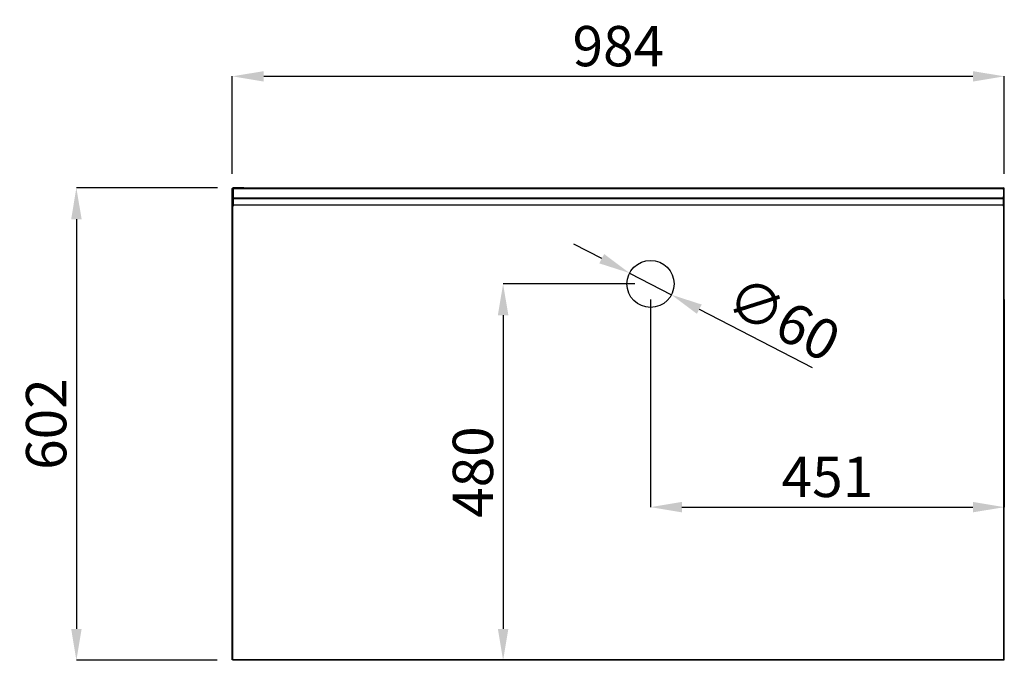
# Model space of a CAD drawing. Units: millimetres. Extents: x 11408 to 36270, y 19016 to 29417.
# Drawn here: x 13503 to 14758, y 24427 to 25243 of the extents above; entities that cross this region are included whole.
import ezdxf

# ---------------------------------------------------------------- set-up
doc = ezdxf.new("R2010")
doc.units = ezdxf.units.MM
doc.styles.add('SLDTEXTSTYLE0', font='TXT', dxfattribs={"width": 0.75})
doc.dimstyles.new('SLDDIMSTYLE2', dxfattribs={"dimtxt": 51.366374, "dimasz": 40, "dimexe": 0, "dimexo": 0.0625, "dimgap": 12.841593, "dimtad": 1, "dimdec": 1, "dimrnd": 1e-09, "dimzin": 12, "dimdsep": 46, "dimtxsty": 'SLDTEXTSTYLE0', "dimsah": 1, "dimcen": 0.09, "dimadec": 0, "dimazin": 0, "dimtfac": 1, "dimtdec": 1, "dimtmove": 0, "dimatfit": 0, "dimfxl": 1, "dimtolj": 1, "dimtzin": 12, "dimarcsym": 0})

# ---------------------------------------------------------------- blocks, each defined once
blk = doc.blocks.new('*D17')
at = {"color": 0, "lineweight": -2, "transparency": 16777216}
for p, q in [((13774.3, 25046.9), (13774.3, 25171)), ((13814.3, 25171), (14717.9, 25171)), ((14757.9, 25046.9), (14757.9, 25171))]:
    blk.add_line(p, q, dxfattribs=at)
at = {"color": 0, "transparency": 16777216}
for points in [[(13814.3, 25177.6), (13814.3, 25164.3), (13774.3, 25171)], [(14717.9, 25177.6), (14717.9, 25164.3), (14757.9, 25171)]]:
    blk.add_solid(points, dxfattribs=at)
at = {"layer": 'DEFPOINTS', "color": 0, "transparency": 16777216}
for p in [(14757.9, 25171), (13774.3, 25026.9), (14757.9, 25026.9)]:
    blk.add_point(p, dxfattribs=at)
at = {"color": 0, "transparency": 16777216, "insert": (14266.1, 25209.5), "char_height": 51.37, "attachment_point": 5, "style": 'SLDTEXTSTYLE0'}
blk.add_mtext('\\A1;984', dxfattribs=at)
blk = doc.blocks.new('*D18')
at = {"color": 0, "lineweight": -2, "transparency": 16777216}
for p, q in [((14307.1, 24886.4), (14307.1, 24621.8)), ((14757.9, 24886.4), (14757.9, 24621.8)), ((14347.1, 24621.8), (14717.9, 24621.8))]:
    blk.add_line(p, q, dxfattribs=at)
at = {"color": 0, "transparency": 16777216}
for points in [[(14347.1, 24628.5), (14347.1, 24615.2), (14307.1, 24621.8)], [(14717.9, 24628.5), (14717.9, 24615.2), (14757.9, 24621.8)]]:
    blk.add_solid(points, dxfattribs=at)
at = {"layer": 'DEFPOINTS', "color": 0, "transparency": 16777216}
for p in [(14307.1, 24906.4), (14757.9, 24906.4), (14757.9, 24621.8)]:
    blk.add_point(p, dxfattribs=at)
at = {"color": 0, "transparency": 16777216, "insert": (14532.5, 24660.4), "char_height": 51.37, "attachment_point": 5, "style": 'SLDTEXTSTYLE0'}
blk.add_mtext('\\A1;451', dxfattribs=at)
blk = doc.blocks.new('*D19')
at = {"color": 0, "lineweight": -2, "transparency": 16777216}
for p, q in [((14287.1, 24906.4), (14119.3, 24906.4)), ((14119.3, 24866.4), (14119.3, 24466.6)), ((14287.1, 24426.6), (14119.3, 24426.6))]:
    blk.add_line(p, q, dxfattribs=at)
at = {"color": 0, "transparency": 16777216}
for points in [[(14112.6, 24866.4), (14126, 24866.4), (14119.3, 24906.4)], [(14112.6, 24466.6), (14126, 24466.6), (14119.3, 24426.6)]]:
    blk.add_solid(points, dxfattribs=at)
at = {"layer": 'DEFPOINTS', "color": 0, "transparency": 16777216}
for p in [(14307.1, 24906.4), (14119.3, 24426.6), (14307.1, 24426.6)]:
    blk.add_point(p, dxfattribs=at)
at = {"color": 0, "transparency": 16777216, "insert": (14080.8, 24666.5), "char_height": 51.37, "attachment_point": 5, "rotation": 90, "style": 'SLDTEXTSTYLE0'}
blk.add_mtext('\\A1;480', dxfattribs=at)
blk = doc.blocks.new('*D20')
at = {"color": 0, "lineweight": -2, "transparency": 16777216}
for p, q in [((14244.9, 24938.6), (14209.4, 24957)), ((14280.4, 24920.2), (14333.7, 24892.6)), ((14369.2, 24874.2), (14513.1, 24799.7))]:
    blk.add_line(p, q, dxfattribs=at)
at = {"color": 0, "transparency": 16777216}
for points in [[(14248, 24944.5), (14241.8, 24932.6), (14280.4, 24920.2)], [(14372.3, 24880.1), (14366.2, 24868.3), (14333.7, 24892.6)]]:
    blk.add_solid(points, dxfattribs=at)
at = {"layer": 'DEFPOINTS', "color": 0, "transparency": 16777216}
for p in [(14280.4, 24920.2), (14333.7, 24892.6)]:
    blk.add_point(p, dxfattribs=at)
at = {"color": 0, "transparency": 16777216, "insert": (14476.6, 24862), "char_height": 51.37, "attachment_point": 5, "rotation": 332.6257, "style": 'SLDTEXTSTYLE0'}
blk.add_mtext('\\A1;∅60', dxfattribs=at)
blk = doc.blocks.new('*D21')
at = {"color": 0, "lineweight": -2, "transparency": 16777216}
for p, q in [((13755.2, 25028.9), (13575.6, 25028.9)), ((13575.6, 24988.9), (13575.6, 24466.6)), ((13755.1, 24426.6), (13575.6, 24426.6))]:
    blk.add_line(p, q, dxfattribs=at)
at = {"color": 0, "transparency": 16777216}
for points in [[(13569, 24988.9), (13582.3, 24988.9), (13575.6, 25028.9)], [(13569, 24466.6), (13582.3, 24466.6), (13575.6, 24426.6)]]:
    blk.add_solid(points, dxfattribs=at)
at = {"layer": 'DEFPOINTS', "color": 0, "transparency": 16777216}
for p in [(13775.2, 25028.9), (13575.6, 24426.6), (13775.1, 24426.6)]:
    blk.add_point(p, dxfattribs=at)
at = {"color": 0, "transparency": 16777216, "insert": (13537.1, 24727.7), "char_height": 51.37, "attachment_point": 5, "rotation": 90, "style": 'SLDTEXTSTYLE0'}
blk.add_mtext('\\A1;602', dxfattribs=at)

msp = doc.modelspace()

# ---------------------------------------------------------------- linework, layer by layer
at = {"color": 7, "linetype": 'Continuous'}
for p, q in [((13774.3, 25026.9), (13774.3, 25028)), ((13774.3, 25017.9), (13774.3, 25026.9)), ((13774.3, 25026.9), (13775.2, 25026.9)), ((13775.2, 25028.9), (13775.2, 25026.9)), ((13775.2, 25028.9), (13775.3, 25028.9)), ((13775.2, 25026.9), (13775.3, 25026.9)), ((13775.2, 25026.9), (13775.2, 25017.9)), ((13775.3, 25026.9), (13775.3, 25028.9)), ((13788.8, 25028.9), (13775.3, 25028.9)), ((14756.9, 25028.5), (13775.3, 25028.5)), ((14756.9, 25027.7), (13775.3, 25027.7)), ((13775.3, 25026.9), (13775.3, 25017.9)), ((13788.8, 25028.9), (13788.8, 25028.5)), ((14743.4, 25028.9), (14756.9, 25028.9)), ((14743.4, 25028.9), (14743.4, 25028.5)), ((14757, 25028.9), (14756.9, 25028.9)), ((14756.9, 25026.9), (14756.9, 25028.9)), ((14756.9, 25026.9), (14756.9, 25017.9)), ((14757, 25026.9), (14756.9, 25026.9)), ((14757, 25028.9), (14757, 25026.9)), ((14757, 25026.9), (14757, 25017.9)), ((14757.9, 25026.9), (14757, 25026.9)), ((14757.9, 25026.9), (14757.9, 25028)), ((14757.9, 25017.9), (14757.9, 25026.9)), ((13774.3, 25017.9), (13775.2, 25017.9)), ((13774.3, 25016.8), (13774.3, 25017.9)), ((13774.3, 25006.9), (13774.3, 25016.8)), ((13775.1, 25016.4), (13775.1, 25015.7)), ((14757.1, 25015.7), (13775.1, 25015.7)), ((13775.1, 25014.9), (13775.1, 25015.7)), ((14757.1, 25014.9), (13775.1, 25014.9)), ((13775.1, 25014), (13775.1, 25014.9)), ((13775.2, 25017.9), (13775.3, 25017.9)), ((13775.2, 25017.9), (13775.2, 25016.4)), ((13775.3, 25016.4), (13775.3, 25017.9)), ((14757, 25017.9), (14756.9, 25017.9)), ((14756.9, 25016.4), (14756.9, 25017.9)), ((14757.9, 25017.9), (14757, 25017.9)), ((14757, 25017.9), (14757, 25016.4)), ((14757.1, 25015.7), (14757.1, 25016.4)), ((14757.1, 25015.7), (14757.1, 25014.9)), ((14757.1, 25014.9), (14757.1, 25006.9)), ((14757.9, 25016.8), (14757.9, 25017.9)), ((14757.9, 25006.9), (14757.9, 25016.8)), ((13774.3, 25006.9), (13775.2, 25006.9)), ((13774.3, 25005.4), (13774.3, 25006.9)), ((13775.2, 25005.4), (13774.3, 25005.4)), ((13774.3, 24427.4), (13774.3, 25005.4)), ((13775.1, 24427.4), (13775.1, 25005.4)), ((13775.2, 25014), (13775.2, 25006.9)), ((13775.3, 25006.9), (13775.2, 25006.9)), ((13775.2, 25006.9), (13775.2, 25005.4)), ((13775.3, 25005.4), (13775.2, 25005.4)), ((13775.3, 25006.9), (13775.3, 25014)), ((13775.3, 25005.4), (13775.3, 25006.9)), ((14756.9, 25006.9), (13775.3, 25006.9)), ((14756.9, 25006.9), (14756.9, 25014)), ((14756.9, 25006.9), (14757, 25006.9)), ((14756.9, 25005.4), (14756.9, 25006.9)), ((14756.9, 25005.4), (14757, 25005.4)), ((14757, 25014), (14757, 25006.9)), ((14757.9, 25006.9), (14757, 25006.9)), ((14757, 25006.9), (14757, 25005.4)), ((14757, 25005.4), (14757.9, 25005.4)), ((14757.1, 24427.4), (14757.1, 25005.4)), ((14757.9, 25005.4), (14757.9, 25006.9)), ((14757.9, 24427.4), (14757.9, 25005.4)), ((13775.1, 24427.4), (13774.3, 24427.4)), ((14757.1, 24427.4), (13775.1, 24427.4)), ((13775.1, 24426.6), (13775.1, 24427.4)), ((14757.1, 24426.6), (13775.1, 24426.6)), ((14757.9, 24427.4), (14757.1, 24427.4)), ((14757.1, 24427.4), (14757.1, 24426.6))]:
    msp.add_line(p, q, dxfattribs=at)
msp.add_circle((14307.1, 24906.4), 30, dxfattribs=at)
for centre, start, end in [((13775.2, 25028), 90, 180), ((14757, 25028), 0, 90), ((13775.2, 25016.8), 180, 263.6847), ((14757, 25016.8), 276.3153, 0)]:
    msp.add_arc(centre, 0.9, start, end, dxfattribs=at)

# ---------------------------------------------------------------- dimensions: what is measured, and where the dimension line sits
at = {"color": 7}
for base, p1, p2, picture, middle in [((14757.9, 25171), (13774.3, 25026.9), (14757.9, 25026.9), '*D17', (14266.1, 25209.5)), ((14757.9, 24621.8), (14307.1, 24906.4), (14757.9, 24906.4), '*D18', (14532.5, 24660.4))]:
    dim = msp.add_linear_dim(base=base, p1=p1, p2=p2, dimstyle='SLDDIMSTYLE2', override={"dimexo": 20, "dimdec": 0}, dxfattribs=at)
    dim.commit()
    dim.dimension.update_dxf_attribs({"geometry": picture, "text_midpoint": middle})
for base, p1, p2, picture, middle in [((13575.6, 24426.6), (13775.2, 25028.9), (13775.1, 24426.6), '*D21', (13537.1, 24727.7)), ((14119.3, 24426.6), (14307.1, 24906.4), (14307.1, 24426.6), '*D19', (14080.8, 24666.5))]:
    dim = msp.add_linear_dim(base=base, p1=p1, p2=p2, angle=90, dimstyle='SLDDIMSTYLE2', override={"dimexo": 20, "dimdec": 0}, dxfattribs=at)
    dim.commit()
    dim.dimension.update_dxf_attribs({"geometry": picture, "text_midpoint": middle})
dim = msp.add_diameter_dim_2p(p1=(14280.4, 24920.2), p2=(14333.7, 24892.6), dimstyle='SLDDIMSTYLE2', override={"dimexo": 20, "dimdec": 0}, dxfattribs=at)
dim.commit()
dim.dimension.update_dxf_attribs({"geometry": '*D20', "text_midpoint": (14458.9, 24827.8), "dimtype": 163})

doc.saveas('drawing.dxf')
